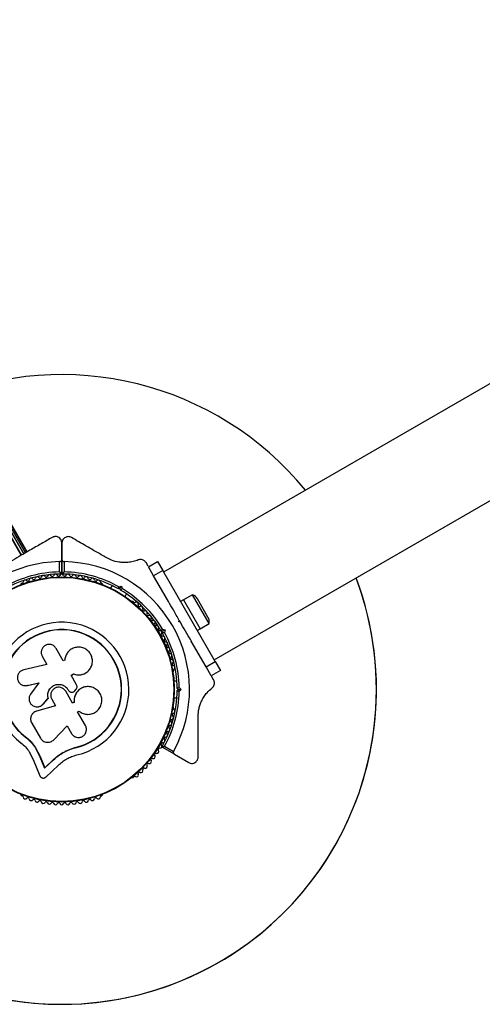
# Model space of a CAD drawing. Units: millimetres. Extents: x 0 to 17035, y 0 to 18953.
# Drawn here: x 6519 to 6740, y 5571 to 6040 of the extents above; entities that cross this region are included whole.
import ezdxf

# ---------------------------------------------------------------- set-up
doc = ezdxf.new("R2010")
doc.units = ezdxf.units.MM

msp = doc.modelspace()

# ---------------------------------------------------------------- linework, layer by layer
at = {"color": 7, "linetype": 'Continuous', "lineweight": 25, "ltscale": 100}
for p, q in [((6522.79, 5786.45), (6147.79, 6435.97)), ((6522.97, 5786.55), (6147.97, 6436.07)), ((6520.14, 5784.92), (6145.14, 6434.44)), ((6145.29, 6434.53), (6520.29, 5785.01)), ((6521.36, 5785.62), (6146.36, 6435.14)), ((6146.37, 6435.15), (6521.37, 5785.63)), ((6522.25, 5786.14), (6147.25, 6435.65)), ((6612.15, 5735.1), (6951.74, 5931.16)), ((6793.51, 5895.58), (6588, 5776.93)), ((6539.45, 5782.92), (6539.45, 5790.87)), ((6539.55, 5790.81), (6539.55, 5782.92)), ((6538.45, 5777), (6538.45, 5781.92)), ((6539.45, 5782.92), (6539.45, 5776.31)), ((6539.55, 5776.31), (6539.55, 5782.92)), ((6540.55, 5781.91), (6540.55, 5777)), ((6580.6, 5779.73), (6579.63, 5781.42)), ((6580.74, 5779.49), (6585.07, 5781.99)), ((6583.24, 5775.16), (6580.74, 5779.49)), ((6585.07, 5781.99), (6587.57, 5777.66)), ((6587.57, 5777.66), (6583.24, 5775.16)), ((6590.28, 5762.97), (6583.24, 5775.16)), ((6612.57, 5734.36), (6587.57, 5777.66)), ((6520.59, 5771.61), (6520.17, 5771.37)), ((6558.73, 5771.37), (6558.31, 5771.61)), ((6563.41, 5770.52), (6562.73, 5769.33)), ((6566.65, 5769.96), (6567.91, 5770.3)), ((6567.2, 5769.07), (6567.91, 5770.3)), ((6567.91, 5770.3), (6568.24, 5769.04)), ((6567.2, 5769.07), (6566.52, 5768.89)), ((6567.38, 5768.39), (6567.2, 5769.07)), ((6569.66, 5765.33), (6570.34, 5766.52)), ((6601.84, 5766.15), (6597.51, 5763.65)), ((6609.74, 5752.47), (6601.84, 5766.15)), ((6573.84, 5762.65), (6573.43, 5762.89)), ((6597.46, 5763.74), (6596.07, 5762.94)), ((6597.46, 5763.74), (6605.46, 5749.88)), ((6609.15, 5755.48), (6604.15, 5764.14)), ((6584.95, 5751.9), (6584.24, 5751.49)), ((6595.31, 5753.26), (6595.49, 5753.94)), ((6595.99, 5753.08), (6595.31, 5753.26)), ((6595.99, 5753.08), (6595.49, 5753.94)), ((6605.41, 5749.97), (6609.74, 5752.47)), ((6587.51, 5748.76), (6586.83, 5748.94)), ((6587.33, 5748.08), (6587.51, 5748.76)), ((6587.48, 5749.8), (6588.74, 5749.47)), ((6587.51, 5748.76), (6588.74, 5749.47)), ((6588.74, 5749.47), (6588.4, 5748.21)), ((6604.07, 5749.08), (6605.46, 5749.88)), ((6588.24, 5744.56), (6588.95, 5744.98)), ((6608.24, 5731.86), (6601.2, 5744.05)), ((6540.18, 5734.63), (6536.73, 5740.6)), ((6532.42, 5732.92), (6521.31, 5730.38)), ((6530.17, 5736.81), (6532.42, 5732.92)), ((6540.89, 5735.03), (6540.18, 5734.63)), ((6540.91, 5735.23), (6540.9, 5735.17)), ((6608.24, 5731.86), (6612.57, 5734.36)), ((6612.57, 5734.36), (6615.07, 5730.03)), ((6543.87, 5727.73), (6545.01, 5728.39)), ((6543.89, 5727.76), (6545.03, 5728.42)), ((6546.52, 5723.2), (6543.89, 5727.76)), ((6545.01, 5728.39), (6545.03, 5728.42)), ((6551.17, 5729.09), (6551.22, 5729.12)), ((6592.7, 5729.5), (6592.7, 5729.98)), ((6610.74, 5727.53), (6608.24, 5731.86)), ((6615.07, 5730.03), (6610.74, 5727.53)), ((6521.76, 5722.86), (6523.09, 5722.9)), ((6523.02, 5722.91), (6528.6, 5724.19)), ((6523.09, 5722.9), (6523.02, 5722.91)), ((6523.09, 5722.9), (6528.65, 5724.17)), ((6528.6, 5724.19), (6524.62, 5718.84)), ((6594.3, 5725.01), (6592.93, 5725.01)), ((6611.85, 5725.61), (6610.88, 5727.29)), ((6521.68, 5722.84), (6521.76, 5722.83)), ((6544.64, 5714.42), (6541.34, 5720.14)), ((6542.53, 5720.84), (6542.54, 5720.84)), ((6542.53, 5720.84), (6542.69, 5720.56)), ((6542.54, 5720.84), (6542.71, 5720.56)), ((6542.69, 5720.56), (6542.71, 5720.56)), ((6543.73, 5719.74), (6543.75, 5719.73)), ((6545.7, 5720.39), (6546.28, 5721.08)), ((6551.21, 5722.31), (6551.15, 5722.3)), ((6594.95, 5721.01), (6594.45, 5721.51)), ((6594.45, 5720.51), (6594.95, 5721.01)), ((6594.95, 5721.01), (6596.36, 5721.01)), ((6595.44, 5721.93), (6596.36, 5721.01)), ((6596.36, 5721.01), (6595.44, 5720.09)), ((6530.08, 5713.64), (6530.61, 5714.05)), ((6530.08, 5713.55), (6530.12, 5713.59)), ((6530.57, 5714.02), (6533, 5716.78)), ((6530.61, 5714.05), (6530.57, 5714.02)), ((6530.61, 5714.05), (6533.03, 5716.8)), ((6533.03, 5716.8), (6533, 5716.78)), ((6534.7, 5716.31), (6536.47, 5713.24)), ((6545.4, 5714.9), (6544.62, 5714.45)), ((6545.43, 5714.87), (6544.64, 5714.42)), ((6545.4, 5714.9), (6545.43, 5714.87)), ((6592.93, 5717.01), (6594.3, 5717.01)), ((6526.02, 5709.91), (6525.96, 5709.86)), ((6527.44, 5710.67), (6527.07, 5710.49)), ((6536.47, 5713.24), (6527.38, 5710.62)), ((6527.44, 5710.67), (6527.38, 5710.62)), ((6536.49, 5713.28), (6527.44, 5710.67)), ((6547.03, 5710.29), (6547.73, 5710.7)), ((6550.74, 5703.87), (6547.03, 5710.29)), ((6592.7, 5712.05), (6592.7, 5712.52)), ((6525.12, 5705.02), (6529.25, 5697.88)), ((6535.66, 5697.08), (6542.03, 5703.62)), ((6542.03, 5703.62), (6544.1, 5700.04)), ((6522.16, 5698.47), (6522.08, 5698.37)), ((6522.16, 5698.47), (6524.8, 5696.06)), ((6524.8, 5696.06), (6526.99, 5693.26)), ((6524, 5691.27), (6525.86, 5687.63)), ((6526.99, 5693.26), (6526.93, 5693.13)), ((6526.93, 5693.13), (6529.07, 5688.94)), ((6526.99, 5693.26), (6529.12, 5689.09)), ((6540.97, 5691.54), (6541.54, 5691.82)), ((6541.54, 5691.82), (6545.75, 5693.31)), ((6543.23, 5692.38), (6545.75, 5693.31)), ((6545.75, 5693.31), (6545.78, 5693.19)), ((6593.12, 5690.14), (6587.39, 5693.45)), ((6588.49, 5693.97), (6592.74, 5691.51)), ((6593.12, 5690.14), (6599.95, 5686.2)), ((6525.86, 5687.63), (6529.01, 5679.92)), ((6529.12, 5689.09), (6529.07, 5688.94)), ((6529.07, 5688.94), (6531.3, 5683.49)), ((6529.12, 5689.09), (6531.34, 5683.66)), ((6531.3, 5683.49), (6535.54, 5687.47)), ((6531.34, 5683.66), (6535.56, 5687.62)), ((6535.56, 5687.62), (6535.54, 5687.47)), ((6531.34, 5683.66), (6531.3, 5683.49)), ((6531.9, 5679.29), (6537.95, 5684.97)), ((6573.43, 5679.14), (6573.84, 5679.38)), ((6520.17, 5670.65), (6520.59, 5670.41)), ((6558.31, 5670.41), (6558.73, 5670.65))]:
    msp.add_line(p, q, dxfattribs=at)
at = {"color": 7, "linetype": 'Continuous', "lineweight": 25, "ltscale": 10000}
for radius in [53.64, 53.38]:
    msp.add_circle((6539.45, 5721.01), radius, dxfattribs=at)
for centre, radius, start, end in [((6539.45, 5721.01), 150, 39.2649, 112.9155), ((6539.45, 5721.01), 60.91, 90.9407, 149.0593), ((6539.45, 5721.01), 60.91, 331.0348, 88.9652), ((6539.45, 5721.01), 56, 91.0232, 119.0592), ((6539.45, 5721.01), 55, 90.3108, 119.4791), ((6527.73, 5773.73), 1, 33.857, 171.2147), ((6530.63, 5774.29), 1, 30.7179, 168.0755), ((6532.01, 5775.11), 0.606, 210.7179, 344.9365), ((6533.56, 5774.69), 1, 27.5788, 164.9365), ((6534.99, 5775.43), 0.606, 207.5788, 341.7974), ((6536.51, 5774.93), 1, 24.4398, 161.7974), ((6537.97, 5775.6), 0.606, 204.4398, 338.6583), ((6539.47, 5775.01), 1, 91.107, 158.6583), ((6539.15, 5776.31), 0.3, 270.3108, 0), ((6539.43, 5775.01), 1, 21.3417, 88.893), ((6539.85, 5776.31), 0.3, 180, 269.5856), ((6539.45, 5721.01), 55, 60.5209, 89.5856), ((6540.93, 5775.6), 0.606, 201.3417, 335.5603), ((6539.45, 5721.01), 56, 60.9408, 88.8745), ((6542.39, 5774.93), 1, 18.2026, 155.5603), ((6543.91, 5775.43), 0.606, 198.2026, 332.4212), ((6545.34, 5774.69), 1, 15.0635, 152.4212), ((6546.89, 5775.11), 0.606, 195.0635, 329.2821), ((6548.27, 5774.29), 1, 11.9245, 149.2821), ((6551.17, 5773.73), 1, 8.7854, 146.143), ((6539.45, 5721.01), 150, 210, 20.7351), ((6520.42, 5770.94), 0.5, 120, 177.1393), ((6520.43, 5772.2), 0.606, 284.9243, 357.4969), ((6522.03, 5772.13), 1, 40.1351, 177.4969), ((6523.26, 5773.16), 0.606, 220.1351, 354.3537), ((6524.86, 5773.01), 1, 36.9959, 174.3537), ((6526.14, 5773.97), 0.606, 216.9959, 351.2147), ((6529.06, 5774.62), 0.606, 213.857, 348.0755), ((6539.45, 5721.01), 150, 270, 20.7351), ((6549.84, 5774.62), 0.606, 191.9245, 326.143), ((6552.76, 5773.97), 0.606, 188.7854, 323.004), ((6554.04, 5773.01), 1, 5.6463, 143.004), ((6555.64, 5773.16), 0.606, 185.6463, 319.8649), ((6556.86, 5772.13), 1, 2.5073, 139.8649), ((6558.47, 5772.2), 0.606, 182.5073, 255.0401), ((6558.48, 5770.94), 0.5, 2.8607, 60), ((6539.45, 5721.01), 55, 30.5209, 59.4791), ((6539.45, 5721.01), 56, 30.9408, 59.0592), ((6600.08, 5761.79), 4.7, 30, 68.0512), ((6573.18, 5762.45), 0.5, 60, 117.1393), ((6574.27, 5763.08), 0.606, 224.9243, 297.4969), ((6575.01, 5761.65), 1, 340.1351, 117.4969), ((6576.52, 5761.11), 0.606, 160.1351, 294.3537), ((6577.18, 5759.64), 1, 336.9959, 114.3537), ((6578.66, 5759.02), 0.606, 156.9959, 291.2147), ((6579.24, 5757.52), 1, 333.857, 111.2147), ((6580.68, 5756.81), 0.606, 153.857, 288.0755), ((6581.18, 5755.29), 1, 330.7179, 108.0755), ((6539.45, 5721.01), 32.01, 282.8705, 232.5151), ((6582.58, 5754.5), 0.606, 150.7179, 284.9365), ((6582.99, 5752.95), 1, 327.5788, 104.9365), ((6584.35, 5752.09), 0.606, 147.5788, 281.7974), ((6584.68, 5750.52), 1, 324.4397, 101.7974), ((6605.08, 5753.13), 4.71, 351.9488, 30), ((6539.45, 5721.01), 28.54, 282.8247, 232.5151), ((6539.45, 5721.01), 28.41, 282.8247, 232.5151), ((6585.98, 5749.58), 0.606, 144.4397, 278.6583), ((6586.23, 5748), 1, 31.107, 98.6583), ((6587.46, 5747.03), 0.606, 141.3417, 275.5602), ((6586.21, 5748.03), 1, 321.3417, 28.893), ((6539.45, 5721.01), 55, 0.5209, 29.4791), ((6587.62, 5745.43), 1, 318.2026, 95.5602), ((6539.45, 5721.01), 56, 0.9408, 29.0592), ((6588.81, 5744.36), 0.606, 138.2026, 272.4212), ((6588.88, 5742.75), 1, 315.0635, 92.4212), ((6590.02, 5741.62), 0.606, 135.0635, 269.2821), ((6590, 5740.01), 1, 311.9245, 89.2821), ((6591.07, 5738.82), 0.606, 131.9245, 266.143), ((6590.96, 5737.22), 1, 308.7854, 86.143), ((6591.97, 5735.97), 0.606, 128.7854, 263.004), ((6591.77, 5734.37), 1, 305.6463, 83.004), ((6592.71, 5733.07), 0.606, 125.6463, 259.8649), ((6592.42, 5731.49), 1, 302.5073, 79.8649), ((6592.2, 5729.5), 0.5, 302.8607, 0), ((6593.29, 5730.13), 0.606, 122.5073, 195.0401), ((6539.45, 5721.01), 55, 330.4144, 359.4791), ((6539.45, 5721.01), 56, 331.1255, 359.0592), ((6592.71, 5708.96), 0.606, 100.1351, 234.3537), ((6592.2, 5712.52), 0.5, 0, 57.1391), ((6592.42, 5710.54), 1, 280.1351, 57.4969), ((6593.29, 5711.89), 0.606, 164.9243, 237.4969), ((6590.96, 5704.81), 1, 273.857, 51.2147), ((6591.97, 5706.06), 0.606, 96.9959, 231.2147), ((6591.77, 5707.65), 1, 276.9959, 54.3537), ((6588.88, 5699.27), 1, 267.5788, 44.9365), ((6590.02, 5700.4), 0.606, 90.7179, 224.9365), ((6590, 5702.01), 1, 270.7179, 48.0755), ((6591.07, 5703.2), 0.606, 93.857, 228.0755), ((6587.46, 5695), 0.606, 84.4397, 218.6583), ((6587.62, 5696.6), 1, 264.4397, 41.7974), ((6588.81, 5697.67), 0.606, 87.5788, 221.7974), ((6539.45, 5721.01), 150, 191.5954, 270), ((6584.35, 5689.94), 0.606, 78.2026, 212.4212), ((6584.68, 5691.51), 1, 258.2026, 35.5602), ((6585.98, 5692.44), 0.606, 81.3417, 215.5602), ((6586.23, 5694.03), 1, 261.3417, 328.893), ((6586.21, 5693.99), 1, 331.107, 38.6583), ((6587.54, 5693.71), 0.3, 150.4144, 240), ((6580.68, 5685.21), 0.606, 71.9245, 206.143), ((6581.18, 5686.74), 1, 251.9245, 29.2821), ((6582.58, 5687.52), 0.606, 75.0635, 209.2821), ((6582.99, 5689.07), 1, 255.0635, 32.4212), ((6575.01, 5680.37), 1, 242.5073, 19.8649), ((6576.52, 5680.92), 0.606, 65.6463, 199.8649), ((6577.18, 5682.38), 1, 245.6463, 23.004), ((6578.66, 5683.01), 0.606, 68.7854, 203.004), ((6579.24, 5684.5), 1, 248.7854, 26.143), ((6573.18, 5679.57), 0.5, 242.8607, 300), ((6574.27, 5678.95), 0.606, 62.5073, 135.0401), ((6520.42, 5671.08), 0.5, 182.8607, 240), ((6520.43, 5669.83), 0.606, 2.5073, 75.0401), ((6522.03, 5669.9), 1, 182.5073, 319.8649), ((6523.26, 5668.86), 0.606, 5.6463, 139.8649), ((6524.86, 5669.02), 1, 185.6463, 323.004), ((6526.14, 5668.05), 0.606, 8.7854, 143.004), ((6527.73, 5668.3), 1, 188.7854, 326.143), ((6529.06, 5667.4), 0.606, 11.9245, 146.143), ((6530.63, 5667.74), 1, 191.9245, 329.2821), ((6532.01, 5666.92), 0.606, 15.0635, 149.2821), ((6533.56, 5667.33), 1, 195.0635, 332.4212), ((6534.99, 5666.59), 0.606, 18.2026, 152.4212), ((6536.51, 5667.09), 1, 198.2026, 335.5603), ((6537.97, 5666.43), 0.606, 21.3417, 155.5603), ((6539.47, 5667.01), 1, 201.3417, 268.893), ((6539.43, 5667.01), 1, 271.107, 338.6583), ((6540.93, 5666.43), 0.606, 24.4397, 158.6583), ((6542.39, 5667.09), 1, 204.4397, 341.7974), ((6543.91, 5666.59), 0.606, 27.5788, 161.7974), ((6545.34, 5667.33), 1, 207.5788, 344.9365), ((6546.89, 5666.92), 0.606, 30.7179, 164.9365), ((6548.27, 5667.74), 1, 210.7179, 348.0755), ((6549.84, 5667.4), 0.606, 33.857, 168.0755), ((6551.17, 5668.3), 1, 213.857, 351.2147), ((6552.76, 5668.05), 0.606, 36.9959, 171.2147), ((6554.04, 5669.02), 1, 216.9959, 354.3537), ((6555.64, 5668.86), 0.606, 40.1351, 174.3537), ((6556.86, 5669.9), 1, 220.1351, 357.4969), ((6558.47, 5669.83), 0.606, 104.9243, 177.4969), ((6558.48, 5671.08), 0.5, 300, 357.1393)]:
    msp.add_arc(centre, radius, start, end, dxfattribs=at)
at = {"color": 7, "linetype": 'Continuous', "lineweight": 25, "ltscale": 100}
for points, knots in [([(6534.95, 5793.47), (6533.21, 5792.46), (6529.72, 5790.45), (6523.43, 5786.82), (6517.39, 5783.33), (6511.71, 5780.05), (6508.83, 5778.39), (6507.38, 5777.55)], [0, 0, 0, 0, 0.199035, 0.398898, 0.696528, 0.848269, 1, 1, 1, 1]), ([(6539.45, 5790.87), (6539.39, 5791.33), (6539.29, 5792.13), (6538.59, 5793.06), (6537.8, 5793.59), (6536.98, 5793.86), (6536.16, 5793.89), (6535.46, 5793.73), (6535.1, 5793.55), (6534.95, 5793.47)], [0, 0, 0, 0, 0.266029, 0.455493, 0.596627, 0.709373, 0.822699, 0.923438, 1, 1, 1, 1]), ([(6544.05, 5793.41), (6543.83, 5793.52), (6543.38, 5793.74), (6542.58, 5793.85), (6541.82, 5793.76), (6541.05, 5793.46), (6540.28, 5792.87), (6539.67, 5791.94), (6539.59, 5791.2), (6539.55, 5790.81)], [0, 0, 0, 0, 0.108092, 0.216717, 0.317778, 0.420501, 0.572269, 0.780147, 1, 1, 1, 1]), ([(6560.66, 5783.82), (6559.87, 5784.28), (6556.63, 5786.15), (6551.02, 5789.39), (6546.38, 5792.07), (6544.05, 5793.41)], [0, 0, 0, 0, 0.138433, 0.567209, 1, 1, 1, 1]), ([(6538.45, 5781.92), (6538.53, 5781.92), (6538.69, 5781.94), (6538.94, 5782.04), (6539.19, 5782.23), (6539.41, 5782.54), (6539.43, 5782.79), (6539.45, 5782.92)], [0, 0, 0, 0, 0.122656, 0.251552, 0.440222, 0.700417, 1, 1, 1, 1]), ([(6539.55, 5782.92), (6539.56, 5782.83), (6539.57, 5782.61), (6539.73, 5782.31), (6539.98, 5782.08), (6540.24, 5781.96), (6540.44, 5781.92), (6540.53, 5781.91), (6540.55, 5781.91)], [0, 0, 0, 0, 0.207474, 0.490256, 0.690544, 0.845581, 0.977036, 1, 1, 1, 1]), ([(6575.93, 5782.7), (6575.15, 5782.43), (6573.59, 5781.88), (6571.2, 5781.5), (6568.91, 5781.43), (6566.3, 5781.67), (6563.4, 5782.4), (6561.47, 5783.4), (6560.66, 5783.82)], [0, 0, 0, 0, 0.18001, 0.359744, 0.490174, 0.620432, 0.839542, 1, 1, 1, 1]), ([(6579.63, 5781.42), (6579.49, 5781.62), (6579.21, 5782.04), (6578.58, 5782.52), (6577.87, 5782.83), (6577.06, 5782.95), (6576.41, 5782.88), (6576.03, 5782.74), (6575.93, 5782.7)], [0, 0, 0, 0, 0.172228, 0.345298, 0.506315, 0.669976, 0.911774, 1, 1, 1, 1]), ([(6539.45, 5776.31), (6539.44, 5776.32), (6539.43, 5776.33), (6539.32, 5776.4), (6539.11, 5776.55), (6538.84, 5776.74), (6538.62, 5776.89), (6538.51, 5776.96), (6538.47, 5776.99), (6538.46, 5777), (6538.45, 5777), (6538.45, 5777)], [0, 0, 0, 0, 0.1528707, 0.3007462, 0.5003017, 0.7642097, 0.9147701, 0.9675753, 0.9875935, 0.996347, 1, 1, 1, 1]), ([(6539.15, 5776.01), (6539.15, 5776.02), (6539.14, 5776.03), (6539.06, 5776.14), (6538.91, 5776.35), (6538.72, 5776.62), (6538.57, 5776.84), (6538.49, 5776.94), (6538.47, 5776.98), (6538.45, 5777), (6538.45, 5777), (6538.45, 5777)], [0, 0, 0, 0, 0.152931, 0.300824, 0.500336, 0.764174, 0.915267, 0.967829, 0.9877, 0.996345, 1, 1, 1, 1]), ([(6540.55, 5777), (6540.55, 5777), (6540.54, 5777), (6540.53, 5776.99), (6540.49, 5776.96), (6540.38, 5776.89), (6540.16, 5776.73), (6539.89, 5776.55), (6539.68, 5776.4), (6539.57, 5776.32), (6539.56, 5776.32), (6539.55, 5776.31)], [0, 0, 0, 0, 0.0036543, 0.0124085, 0.0324178, 0.0851793, 0.2355186, 0.4993415, 0.6989805, 0.8469961, 1, 1, 1, 1]), ([(6540.55, 5777), (6540.55, 5777), (6540.54, 5776.99), (6540.53, 5776.98), (6540.51, 5776.94), (6540.43, 5776.84), (6540.28, 5776.62), (6540.09, 5776.35), (6539.94, 5776.14), (6539.86, 5776.03), (6539.85, 5776.02), (6539.85, 5776.01)], [0, 0, 0, 0, 0.003656, 0.012302, 0.032165, 0.084684, 0.235554, 0.499307, 0.698903, 0.846936, 1, 1, 1, 1]), ([(6566.52, 5768.89), (6566.52, 5768.9), (6566.52, 5768.92), (6566.54, 5769.09), (6566.57, 5769.33), (6566.61, 5769.63), (6566.64, 5769.86), (6566.65, 5769.96), (6566.65, 5769.96)], [0, 0, 0, 0, 0.195086, 0.38995, 0.590934, 0.806147, 0.995339, 1, 1, 1, 1]), ([(6567.38, 5768.39), (6567.39, 5768.4), (6567.41, 5768.41), (6567.54, 5768.51), (6567.74, 5768.66), (6567.98, 5768.84), (6568.16, 5768.98), (6568.24, 5769.04), (6568.24, 5769.04)], [0, 0, 0, 0, 0.195086, 0.38995, 0.590934, 0.806147, 0.995339, 1, 1, 1, 1]), ([(6595.49, 5753.94), (6594.54, 5755.59), (6592.79, 5758.62), (6591.07, 5761.61), (6590.28, 5762.97)], [0, 0, 0, 0, 0.543614, 1, 1, 1, 1]), ([(6601.2, 5744.06), (6601.12, 5744.2), (6600.23, 5745.74), (6598.48, 5748.77), (6596.82, 5751.64), (6595.99, 5753.08)], [0, 0, 0, 0, 0.048081, 0.524057, 1, 1, 1, 1]), ([(6586.83, 5748.94), (6586.84, 5748.95), (6586.85, 5748.97), (6586.95, 5749.1), (6587.1, 5749.3), (6587.28, 5749.54), (6587.42, 5749.72), (6587.48, 5749.8), (6587.48, 5749.8)], [0, 0, 0, 0, 0.195086, 0.38995, 0.590934, 0.806147, 0.995339, 1, 1, 1, 1]), ([(6587.33, 5748.08), (6587.34, 5748.08), (6587.36, 5748.08), (6587.53, 5748.1), (6587.77, 5748.13), (6588.07, 5748.17), (6588.29, 5748.2), (6588.4, 5748.21), (6588.4, 5748.21)], [0, 0, 0, 0, 0.195086, 0.38995, 0.590934, 0.806147, 0.995339, 1, 1, 1, 1]), ([(6536.73, 5740.6), (6536.44, 5741), (6535.85, 5741.8), (6534.46, 5742.46), (6533.2, 5742.55), (6532.23, 5742.32), (6531.32, 5741.9), (6530.36, 5741.06), (6529.7, 5739.7), (6529.58, 5738.18), (6529.98, 5737.27), (6530.17, 5736.81)], [0, 0, 0, 0, 0.124984, 0.249833, 0.374605, 0.43737, 0.500009, 0.624874, 0.749893, 0.874892, 1, 1, 1, 1]), ([(6545.03, 5728.42), (6545.7, 5728.22), (6547.04, 5727.83), (6549.14, 5728.06), (6551.06, 5728.89), (6552.63, 5730.27), (6553.7, 5732.06), (6554.16, 5734.09), (6553.98, 5736.18), (6553.16, 5738.11), (6551.78, 5739.7), (6549.97, 5740.78), (6547.91, 5741.25), (6545.82, 5741.06), (6543.89, 5740.23), (6542.33, 5738.86), (6541.22, 5737.07), (6541, 5735.71), (6540.89, 5735.03)], [0, 0, 0, 0, 0.062507, 0.125014, 0.187512, 0.249992, 0.312476, 0.374972, 0.437478, 0.499993, 0.562513, 0.625039, 0.687572, 0.75011, 0.81265, 0.875184, 0.937696, 1, 1, 1, 1]), ([(6521.31, 5730.38), (6520.83, 5730.21), (6519.88, 5729.88), (6519, 5728.91), (6518.55, 5728.01), (6518.28, 5727.03), (6518.33, 5725.74), (6518.97, 5724.34), (6520.08, 5723.31), (6521.52, 5722.74), (6522.52, 5722.85), (6523.02, 5722.91)], [0, 0, 0, 0, 0.125007, 0.249863, 0.312476, 0.375293, 0.500128, 0.625072, 0.750137, 0.875121, 1, 1, 1, 1]), ([(6545.01, 5728.39), (6545.68, 5728.19), (6547.02, 5727.79), (6549.08, 5728.06), (6550.51, 5728.54), (6551.08, 5729.05), (6551.14, 5729.11)], [0, 0, 0, 0, 0.321167, 0.64125, 0.961225, 1, 1, 1, 1]), ([(6533, 5716.78), (6532.89, 5717.41), (6532.67, 5718.65), (6533.21, 5720.52), (6534.32, 5722.08), (6535.93, 5723.14), (6537.8, 5723.56), (6539.7, 5723.29), (6541.42, 5722.38), (6542.17, 5721.35), (6542.54, 5720.84)], [0, 0, 0, 0, 0.125011, 0.249992, 0.374948, 0.499884, 0.624804, 0.749716, 0.874623, 1, 1, 1, 1]), ([(6533.03, 5716.8), (6532.92, 5717.42), (6532.7, 5718.67), (6533.24, 5720.52), (6534.35, 5722.07), (6535.94, 5723.13), (6537.81, 5723.55), (6539.7, 5723.28), (6541.41, 5722.37), (6542.16, 5721.35), (6542.53, 5720.84)], [0, 0, 0, 0, 0.125011, 0.249992, 0.374948, 0.499884, 0.624804, 0.749716, 0.874623, 1, 1, 1, 1]), ([(6546.28, 5721.08), (6546.39, 5721.23), (6546.63, 5721.53), (6546.78, 5722.09), (6546.76, 5722.68), (6546.6, 5723.02), (6546.52, 5723.2)], [0, 0, 0, 0, 0.249692, 0.499422, 0.749191, 1, 1, 1, 1]), ([(6611.12, 5721.76), (6611.35, 5721.98), (6611.77, 5722.37), (6612.15, 5723.19), (6612.28, 5723.99), (6612.21, 5724.76), (6612.03, 5725.29), (6611.88, 5725.55), (6611.85, 5725.61)], [0, 0, 0, 0, 0.2620771, 0.4581222, 0.6246581, 0.7915997, 0.950711, 1, 1, 1, 1]), ([(6524.62, 5718.84), (6524.37, 5718.41), (6523.88, 5717.56), (6523.8, 5716.05), (6524.26, 5714.63), (6525.23, 5713.49), (6526.55, 5712.79), (6528.03, 5712.64), (6529.48, 5713.03), (6530.21, 5713.69), (6530.57, 5714.02)], [0, 0, 0, 0, 0.125114, 0.250127, 0.375087, 0.500039, 0.625018, 0.750048, 0.875142, 1, 1, 1, 1]), ([(6541.34, 5720.14), (6541.04, 5720.55), (6540.44, 5721.37), (6539.03, 5722.03), (6537.51, 5722.14), (6536.05, 5721.64), (6534.89, 5720.63), (6534.22, 5719.26), (6534.09, 5717.7), (6534.5, 5716.78), (6534.7, 5716.31)], [0, 0, 0, 0, 0.1250561, 0.2500004, 0.3748901, 0.4997798, 0.6247234, 0.7497749, 0.8748361, 1, 1, 1, 1]), ([(6542.69, 5720.56), (6542.77, 5720.44), (6542.94, 5720.19), (6543.3, 5719.92), (6543.57, 5719.77), (6543.72, 5719.74), (6543.73, 5719.74)], [0, 0, 0, 0, 0.326282, 0.653403, 0.980415, 1, 1, 1, 1]), ([(6542.71, 5720.56), (6542.79, 5720.43), (6542.96, 5720.19), (6543.31, 5719.91), (6543.72, 5719.72), (6544.16, 5719.64), (6544.6, 5719.67), (6545.03, 5719.81), (6545.41, 5720.05), (6545.61, 5720.27), (6545.7, 5720.39)], [0, 0, 0, 0, 0.12481, 0.24994, 0.375029, 0.499749, 0.62467, 0.749823, 0.874854, 1, 1, 1, 1]), ([(6551.15, 5722.27), (6551.08, 5722.27), (6550.26, 5722.3), (6548.77, 5721.64), (6546.98, 5720.32), (6545.77, 5718.42), (6545.28, 5716.52), (6545.37, 5715.35), (6545.4, 5714.9)], [0, 0, 0, 0, 0.021646, 0.236352, 0.449475, 0.660985, 0.871421, 1, 1, 1, 1]), ([(6547.73, 5710.7), (6548.36, 5710.27), (6549.62, 5709.41), (6551.92, 5709.03), (6554.2, 5709.4), (6556.23, 5710.54), (6557.75, 5712.3), (6558.58, 5714.48), (6558.62, 5716.81), (6557.87, 5719), (6556.42, 5720.81), (6554.44, 5722.01), (6552.18, 5722.48), (6549.89, 5722.16), (6547.83, 5721.07), (6546.28, 5719.35), (6545.35, 5717.18), (6545.4, 5715.64), (6545.43, 5714.87)], [0, 0, 0, 0, 0.0625, 0.124999, 0.187492, 0.249982, 0.312474, 0.374969, 0.437469, 0.49997, 0.562471, 0.624968, 0.687459, 0.749944, 0.812423, 0.874901, 0.937381, 1, 1, 1, 1]), ([(6594.45, 5721.51), (6594.46, 5721.52), (6594.48, 5721.52), (6594.63, 5721.59), (6594.86, 5721.68), (6595.14, 5721.8), (6595.34, 5721.89), (6595.44, 5721.93), (6595.44, 5721.93)], [0, 0, 0, 0, 0.195086, 0.38995, 0.590934, 0.806147, 0.995339, 1, 1, 1, 1]), ([(6594.45, 5720.51), (6594.46, 5720.51), (6594.48, 5720.5), (6594.63, 5720.44), (6594.86, 5720.34), (6595.14, 5720.22), (6595.34, 5720.13), (6595.44, 5720.09), (6595.44, 5720.09)], [0, 0, 0, 0, 0.1950864, 0.3899499, 0.5909344, 0.8061469, 0.9953388, 1, 1, 1, 1]), ([(6604.45, 5707.97), (6604.47, 5708.63), (6604.52, 5709.95), (6604.86, 5711.94), (6605.42, 5713.84), (6606.23, 5715.79), (6607.33, 5717.7), (6608.95, 5719.86), (6610.29, 5721.04), (6611.12, 5721.76)], [0, 0, 0, 0, 0.115795, 0.231558, 0.347089, 0.462725, 0.612745, 0.76301, 1, 1, 1, 1]), ([(6594.3, 5717.01), (6594.29, 5716.86), (6594.27, 5716.56), (6594.27, 5716.53), (6594.26, 5716.51)], [0, 0, 0, 0, 0.5166, 1, 1, 1, 1]), ([(6527.38, 5710.62), (6527.11, 5710.52), (6526.56, 5710.33), (6525.86, 5709.81), (6525.28, 5709.16), (6524.86, 5708.4), (6524.63, 5707.56), (6524.59, 5706.68), (6524.74, 5705.81), (6524.99, 5705.29), (6525.12, 5705.02)], [0, 0, 0, 0, 0.124809, 0.25002, 0.37483, 0.499656, 0.624858, 0.749597, 0.87444, 1, 1, 1, 1]), ([(6604.45, 5688.8), (6604.45, 5691.13), (6604.45, 5695.82), (6604.45, 5702.25), (6604.45, 5706.36), (6604.45, 5707.97)], [0, 0, 0, 0, 0.376082, 0.754386, 1, 1, 1, 1]), ([(6544.1, 5700.04), (6544.4, 5699.63), (6544.99, 5698.83), (6546.39, 5698.16), (6547.67, 5698.07), (6548.66, 5698.3), (6549.35, 5698.62), (6549.97, 5699.06), (6550.66, 5699.8), (6551.21, 5700.95), (6551.33, 5702.49), (6550.94, 5703.41), (6550.74, 5703.87)], [0, 0, 0, 0, 0.1249062, 0.2496786, 0.374366, 0.4370653, 0.4996828, 0.5625512, 0.625087, 0.7500288, 0.8749615, 1, 1, 1, 1]), ([(6519.97, 5695.61), (6520.74, 5694.97), (6522.27, 5693.68), (6523.42, 5692.07), (6524, 5691.27)], [0, 0, 0, 0, 0.5, 1, 1, 1, 1]), ([(6522.08, 5698.37), (6523.01, 5697.59), (6524.85, 5696.05), (6526.24, 5694.1), (6526.93, 5693.13)], [0, 0, 0, 0, 0.5, 1, 1, 1, 1]), ([(6522.16, 5698.47), (6523.1, 5697.75), (6524.05, 5697.02), (6524.77, 5696.09), (6524.78, 5696.08)], [0, 0, 0, 0, 0.991073, 1, 1, 1, 1]), ([(6529.25, 5697.88), (6529.42, 5697.62), (6529.77, 5697.11), (6530.5, 5696.5), (6531.34, 5696.07), (6532.26, 5695.85), (6533.2, 5695.84), (6534.12, 5696.05), (6534.97, 5696.46), (6535.43, 5696.87), (6535.66, 5697.08)], [0, 0, 0, 0, 0.124777, 0.249911, 0.374805, 0.499447, 0.624555, 0.749628, 0.874282, 1, 1, 1, 1]), ([(6535.54, 5687.47), (6536.26, 5688.13), (6537.69, 5689.44), (6540.19, 5691.05), (6542.89, 5692.36), (6544.82, 5692.91), (6545.78, 5693.19)], [0, 0, 0, 0, 0.249746, 0.498728, 0.749545, 1, 1, 1, 1]), ([(6535.56, 5687.62), (6536.03, 5688.07), (6536.73, 5688.73), (6538.01, 5689.74), (6539.08, 5690.48), (6539.93, 5690.97), (6540.21, 5691.13)], [0, 0, 0, 0, 0.335943, 0.500757, 0.836726, 1, 1, 1, 1]), ([(6587.28, 5693.86), (6587.29, 5693.86), (6587.3, 5693.86), (6587.44, 5693.87), (6587.69, 5693.89), (6588.02, 5693.92), (6588.28, 5693.95), (6588.41, 5693.96), (6588.46, 5693.97), (6588.48, 5693.97), (6588.49, 5693.97), (6588.49, 5693.97)], [0, 0, 0, 0, 0.153064, 0.301097, 0.500693, 0.764446, 0.915316, 0.967835, 0.987698, 0.996344, 1, 1, 1, 1]), ([(6587.39, 5693.45), (6587.4, 5693.45), (6587.41, 5693.46), (6587.54, 5693.52), (6587.77, 5693.63), (6588.06, 5693.77), (6588.3, 5693.88), (6588.42, 5693.94), (6588.46, 5693.96), (6588.48, 5693.97), (6588.49, 5693.97), (6588.49, 5693.97)], [0, 0, 0, 0, 0.153004, 0.301019, 0.500658, 0.764481, 0.914821, 0.967582, 0.987591, 0.996346, 1, 1, 1, 1]), ([(6592.74, 5691.51), (6592.71, 5691.44), (6592.64, 5691.3), (6592.6, 5691.03), (6592.64, 5690.71), (6592.8, 5690.37), (6593.01, 5690.22), (6593.12, 5690.14)], [0, 0, 0, 0, 0.122086, 0.250962, 0.439697, 0.69999, 1, 1, 1, 1]), ([(6537.95, 5684.97), (6538.55, 5685.53), (6539.76, 5686.64), (6541.86, 5688), (6544.14, 5689.11), (6545.77, 5689.57), (6546.58, 5689.81)], [0, 0, 0, 0, 0.24975, 0.498752, 0.749559, 1, 1, 1, 1]), ([(6599.95, 5686.2), (6600.38, 5686.02), (6601.12, 5685.71), (6602.27, 5685.85), (6603.13, 5686.26), (6603.78, 5686.84), (6604.21, 5687.54), (6604.42, 5688.22), (6604.44, 5688.62), (6604.45, 5688.8)], [0, 0, 0, 0, 0.266081, 0.455732, 0.596955, 0.709745, 0.823116, 0.923856, 1, 1, 1, 1]), ([(6529.01, 5679.92), (6529.07, 5679.79), (6529.2, 5679.54), (6529.5, 5679.22), (6529.86, 5678.98), (6530.29, 5678.83), (6530.73, 5678.79), (6531.17, 5678.86), (6531.57, 5679.02), (6531.79, 5679.2), (6531.9, 5679.29)], [0, 0, 0, 0, 0.124853, 0.249964, 0.374892, 0.499504, 0.624529, 0.749741, 0.874968, 1, 1, 1, 1])]:
    msp.add_open_spline(points, degree=3, knots=knots, dxfattribs=at)

doc.saveas('drawing.dxf')
